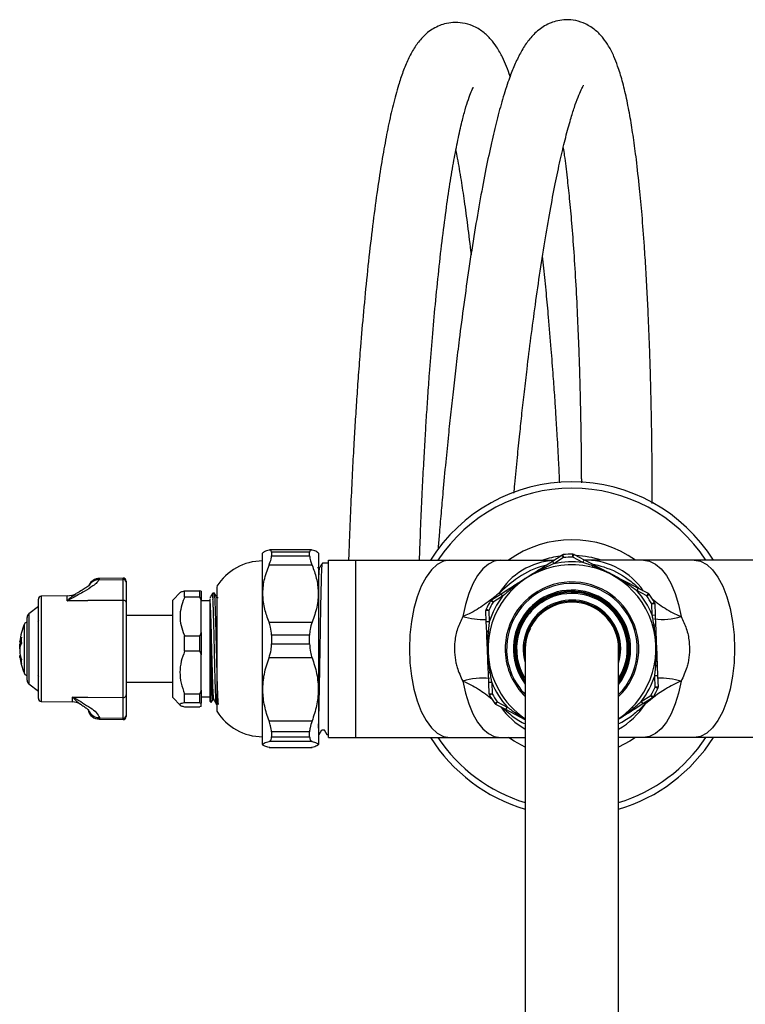
# Model space of a CAD drawing. Units: millimetres. Extents: x 39 to 225, y -71 to 262.
# Drawn here: x 39 to 161, y 96 to 262 of the extents above; entities that cross this region are included whole.
import ezdxf

# ---------------------------------------------------------------- set-up
doc = ezdxf.new("R2010")
doc.units = ezdxf.units.MM

msp = doc.modelspace()

# ---------------------------------------------------------------- linework, layer by layer
at = {"color": 7, "linetype": 'Continuous', "lineweight": 25}
for p, q in [((79.82, 172.04), (79.68, 171.9)), ((79.68, 148.87), (79.68, 171.9)), ((87.94, 172.42), (80.89, 172.42)), ((81.18, 172.04), (81.18, 171.43)), ((87.63, 172.04), (81.18, 172.04)), ((87.63, 171.43), (87.63, 172.04)), ((89.13, 171.9), (88.98, 172.05)), ((89.13, 171.9), (89.13, 139.5)), ((130.6, 171.13), (130.56, 171.63)), ((132.18, 171.19), (132.18, 171.69)), ((132.18, 171.19), (132.41, 171.64)), ((132.41, 171.64), (134.11, 170.75)), ((81.18, 171.43), (87.63, 171.43)), ((90.83, 170.2), (89.79, 170.2)), ((90.83, 140.7), (90.83, 170.7)), ((90.83, 170.7), (95.42, 170.7)), ((95.42, 170.7), (95.42, 140.7)), ((95.42, 170.7), (111.34, 170.7)), ((111.34, 170.7), (119.91, 170.7)), ((119.91, 170.7), (128.98, 170.7)), ((127.24, 169.59), (128.71, 170.52)), ((128.71, 170.52), (130.34, 171.55)), ((128.71, 170.52), (128.98, 170.1)), ((130.6, 171.13), (128.98, 170.1)), ((130.34, 171.55), (130.6, 171.13)), ((133.88, 170.3), (132.18, 171.19)), ((133.88, 170.3), (134.11, 170.75)), ((134.11, 170.75), (135.66, 169.94)), ((134.6, 170.7), (134.21, 170.7)), ((144.16, 170.7), (134.6, 170.7)), ((152.72, 170.7), (144.16, 170.7)), ((168.64, 170.7), (152.72, 170.7)), ((88.05, 169.86), (80.77, 169.86)), ((89.32, 169.38), (88.95, 169.38)), ((127.42, 169.41), (127.5, 169.18)), ((135.49, 169.74), (135.43, 169.51)), ((52.05, 167.58), (51.99, 167.37)), ((51.99, 167.37), (56.07, 167.44)), ((56.07, 167.67), (52.05, 167.6)), ((56.07, 163.95), (56.07, 167.44)), ((56.58, 167.17), (56.58, 166.95)), ((56.58, 166.95), (56.58, 163.49)), ((141.67, 166.79), (143.21, 165.98)), ((65.76, 165.26), (64.48, 163.95)), ((66.48, 164.41), (66.48, 165.51)), ((66.48, 165.51), (69.03, 165.51)), ((69.03, 164.41), (69.03, 165.51)), ((69.28, 165.45), (69.03, 165.51)), ((69.28, 165.45), (69.28, 163.84)), ((71.28, 165.1), (71.01, 164.83)), ((71.53, 165.1), (71.28, 165.1)), ((71.28, 165.1), (71.28, 164.04)), ((71.93, 166.27), (71.93, 145.12)), ((118.41, 164), (120.04, 165.02)), ((120.04, 165.02), (121.51, 165.96)), ((120.3, 164.6), (120.04, 165.02)), ((121.59, 165.71), (121.77, 165.55)), ((141.6, 166.54), (141.44, 166.36)), ((143.21, 165.98), (142.98, 165.54)), ((144.68, 164.65), (142.98, 165.54)), ((143.21, 165.98), (144.92, 165.09)), ((144.92, 165.09), (144.68, 164.65)), ((41.73, 147.3), (41.73, 164.09)), ((46.59, 164.67), (42.22, 164.59)), ((46.59, 163.84), (46.64, 163.84)), ((46.68, 163.84), (46.64, 163.84)), ((56.07, 147.44), (56.07, 163.95)), ((56.58, 163.49), (56.58, 147.9)), ((64.48, 160.44), (64.48, 163.95)), ((69.03, 164.41), (66.48, 164.41)), ((69.03, 164.41), (69.28, 163.84)), ((69.28, 158.47), (69.28, 163.84)), ((70.78, 163.82), (69.28, 163.82)), ((118.68, 163.57), (118.25, 163.83)), ((118.68, 163.57), (118.41, 164)), ((120.3, 164.6), (118.68, 163.57)), ((144.68, 164.65), (145.09, 164.94)), ((145.96, 163.56), (145.53, 163.32)), ((145.53, 163.32), (146.03, 163.34)), ((145.61, 161.4), (145.53, 163.32)), ((146.03, 163.34), (146.11, 161.42)), ((41.73, 162.85), (40.13, 161.62)), ((117.95, 162.18), (117.45, 162.16)), ((117.53, 160.24), (117.45, 162.16)), ((117.95, 162.18), (117.5, 162.39)), ((117.95, 162.18), (118.03, 160.26)), ((39.83, 150.37), (39.83, 161.02)), ((41.73, 160.45), (41.66, 160.2)), ((64.48, 161.35), (56.58, 161.35)), ((64.48, 147.45), (64.48, 160.44)), ((80.77, 160.21), (88.05, 160.21)), ((118.03, 160.26), (117.53, 160.24)), ((117.6, 158.49), (117.53, 160.24)), ((145.61, 161.4), (146.11, 161.42)), ((146.11, 161.42), (146.18, 159.67)), ((69.28, 158.47), (69.03, 157.9)), ((69.28, 158.47), (69.28, 154.67)), ((117.85, 158.56), (118.09, 158.51)), ((124.99, 159.16), (124.57, 158.28)), ((145.93, 159.72), (145.69, 159.66)), ((38.57, 156.82), (38.84, 156.82)), ((66.48, 155.3), (66.48, 157.9)), ((66.48, 157.9), (69.03, 157.9)), ((69.03, 155.3), (69.03, 157.9)), ((81.18, 157.98), (81.18, 156.54)), ((87.63, 157.98), (81.18, 157.98)), ((87.63, 156.54), (87.63, 157.98)), ((69.03, 155.3), (66.48, 155.3)), ((69.03, 155.3), (69.28, 154.67)), ((81.18, 156.54), (87.63, 156.54)), ((124.13, 155.7), (124.13, -57.13)), ((139.93, -57.13), (139.93, 155.7)), ((38.67, 154.57), (38.57, 154.57)), ((69.28, 148.72), (69.28, 154.67)), ((70.78, 146.8), (70.78, 154.78)), ((88.05, 154.19), (80.77, 154.19)), ((117.96, 149.97), (117.88, 151.72)), ((118.37, 151.73), (118.14, 151.67)), ((145.97, 152.88), (146.21, 152.83)), ((146.46, 152.9), (146.53, 151.15)), ((41.66, 151.19), (41.73, 150.95)), ((56.58, 150.05), (64.48, 150.05)), ((118.45, 149.99), (117.96, 149.97)), ((118.03, 148.05), (117.96, 149.97)), ((118.45, 149.99), (118.53, 148.07)), ((146.53, 151.15), (146.03, 151.13)), ((146.11, 149.21), (146.03, 151.13)), ((146.53, 151.15), (146.61, 149.23)), ((40.13, 149.77), (41.73, 148.55)), ((69.28, 148.72), (69.03, 148.08)), ((69.28, 148.72), (69.28, 146.52)), ((79.68, 139.5), (79.68, 148.87)), ((146.61, 149.23), (146.11, 149.21)), ((146.56, 149), (146.11, 149.21)), ((42.22, 146.8), (47.53, 146.7)), ((47.56, 147.54), (47.53, 147.54)), ((47.56, 147.54), (47.6, 147.54)), ((56.07, 143.95), (56.07, 147.44)), ((56.58, 147.9), (56.58, 144.44)), ((64.48, 147.45), (65.76, 146.13)), ((66.48, 146.58), (66.48, 148.08)), ((66.48, 148.08), (69.03, 148.08)), ((69.03, 146.58), (69.03, 148.08)), ((69.28, 147.57), (70.78, 147.57)), ((70.78, 146.8), (70.98, 146.6)), ((118.53, 148.07), (118.03, 148.05)), ((118.53, 148.07), (118.1, 147.83)), ((118.97, 146.45), (119.38, 146.74)), ((119.15, 146.3), (119.38, 146.74)), ((119.38, 146.74), (121.08, 145.85)), ((143.76, 146.79), (145.38, 147.82)), ((143.76, 146.79), (144.02, 146.37)), ((145.65, 147.4), (144.02, 146.37)), ((145.81, 147.56), (145.38, 147.82)), ((145.38, 147.82), (145.65, 147.4)), ((69.03, 146.58), (66.48, 146.58)), ((66.48, 145.88), (69.03, 145.88)), ((69.03, 146.58), (69.28, 146.52)), ((69.28, 145.94), (69.03, 145.88)), ((69.28, 145.94), (69.28, 146.52)), ((71.88, 146.3), (71.93, 146.3)), ((120.85, 145.41), (119.15, 146.3)), ((120.85, 145.41), (121.08, 145.85)), ((122.4, 144.6), (120.85, 145.41)), ((122.62, 145.03), (122.46, 144.85)), ((142.29, 145.84), (142.47, 145.68)), ((144.02, 146.37), (142.55, 145.43)), ((52.05, 144.06), (52.05, 144.02)), ((52.05, 144.02), (56.07, 143.95)), ((52.05, 143.79), (56.07, 143.72)), ((56.58, 144.44), (56.58, 144.22)), ((80.77, 143.5), (88.05, 143.5)), ((124.13, 143.69), (122.4, 144.6)), ((81.18, 141.64), (81.18, 140.8)), ((87.63, 141.64), (81.18, 141.64)), ((87.63, 140.8), (87.63, 141.64)), ((89.23, 141.2), (89.7, 142.01)), ((89.7, 142.01), (90.07, 142.01)), ((90.07, 142.01), (90.54, 141.2)), ((88.05, 140.03), (80.77, 140.03)), ((81.18, 140.8), (87.63, 140.8)), ((89.13, 141.2), (89.23, 141.2)), ((90.54, 141.25), (90.54, 141.2)), ((90.54, 141.2), (90.83, 141.2)), ((90.83, 140.7), (95.42, 140.7)), ((95.42, 140.7), (111.34, 140.7)), ((111.34, 140.7), (119.91, 140.7)), ((119.91, 140.7), (124.13, 140.7)), ((144.16, 140.7), (139.93, 140.7)), ((152.72, 140.7), (144.16, 140.7)), ((168.64, 140.7), (152.72, 140.7)), ((79.68, 139.5), (79.82, 139.35)), ((80.89, 138.99), (80.77, 138.99)), ((80.77, 138.99), (88.05, 138.99)), ((80.89, 138.97), (87.94, 138.97)), ((88.05, 138.99), (87.94, 139.01)), ((88.98, 139.35), (89.13, 139.5))]:
    msp.add_line(p, q, dxfattribs=at)
at = {"color": 8, "linetype": 'Continuous', "lineweight": 25}
for p, q in [((134.6, 170.7), (134.04, 170.62)), ((52.05, 167.6), (52.05, 167.58)), ((56.07, 167.44), (56.07, 167.67)), ((42.22, 164.59), (42.22, 146.8)), ((46.59, 163.84), (46.59, 164.67)), ((40.13, 161.62), (40.13, 150.18)), ((39.37, 158.07), (39.37, 159.89)), ((38.61, 156.95), (38.83, 156.95)), ((39.37, 151.5), (39.37, 158.07)), ((38.61, 156.47), (38.76, 156.47)), ((38.75, 154.24), (38.61, 154.24)), ((40.13, 150.18), (40.13, 149.77)), ((47.53, 146.7), (47.53, 147.54)), ((52.05, 144.02), (52.05, 143.79)), ((56.07, 143.72), (56.07, 143.95))]:
    msp.add_line(p, q, dxfattribs=at)
at = {"color": 7, "linetype": 'Continuous', "lineweight": 25, "flags": 128}
for points in [[(111.34, 170.7), (110.27, 170.51), (109.23, 169.96), (108.24, 169.06), (107.33, 167.83), (106.52, 166.3), (105.82, 164.51), (105.26, 162.5), (104.85, 160.33), (104.6, 158.04), (104.52, 155.7), (104.6, 153.35), (104.85, 151.06), (105.26, 148.89), (105.82, 146.88), (106.52, 145.09), (107.33, 143.56), (108.24, 142.33), (109.23, 141.43), (110.27, 140.88), (111.34, 140.7)], [(119.91, 170.7), (118.89, 170.53), (117.89, 170.03), (116.94, 169.21), (116.06, 168.08), (115.26, 166.68), (114.56, 165.03), (113.99, 163.18), (113.55, 161.15)], [(144.16, 170.7), (145.17, 170.53), (146.17, 170.03), (147.12, 169.21), (148, 168.08), (148.8, 166.68), (149.5, 165.03), (150.07, 163.18), (150.51, 161.15)], [(152.72, 170.7), (153.79, 170.51), (154.83, 169.96), (155.82, 169.06), (156.73, 167.83), (157.55, 166.3), (158.24, 164.51), (158.8, 162.5), (159.21, 160.33), (159.46, 158.04), (159.54, 155.7), (159.46, 153.35), (159.21, 151.06), (158.8, 148.89), (158.24, 146.88), (157.55, 145.09), (156.73, 143.56), (155.82, 142.33), (154.83, 141.43), (153.79, 140.88), (152.72, 140.7)], [(56.07, 163.95), (50.08, 163.88), (46.59, 163.84)], [(46.68, 163.84), (50.08, 163.88), (56.07, 163.95)], [(113.55, 150.24), (113.99, 148.21), (114.56, 146.36), (115.26, 144.71), (116.06, 143.31), (116.94, 142.18), (117.89, 141.36), (118.89, 140.86), (119.91, 140.7)], [(150.51, 150.24), (150.07, 148.21), (149.5, 146.36), (148.8, 144.71), (148, 143.31), (147.12, 142.18), (146.17, 141.36), (145.17, 140.86), (144.16, 140.7)], [(47.53, 147.54), (50.08, 147.51), (56.07, 147.44)], [(47.6, 147.54), (50.08, 147.51), (56.07, 147.44)]]:
    msp.add_lwpolyline(points, dxfattribs=at)
at = {"color": 8, "linetype": 'Continuous', "lineweight": 25, "flags": 128}
for points in [[(119.93, 164.95), (119.86, 164.98), (119.64, 165.05)], [(144.42, 146.34), (144.21, 146.41), (144.13, 146.44)], [(124.13, 139.03), (122.26, 140.05), (121.29, 140.7)], [(142.77, 140.7), (141.81, 140.05), (139.93, 139.03)]]:
    msp.add_lwpolyline(points, dxfattribs=at)
at = {"color": 7, "linetype": 'Continuous', "lineweight": 25}
for centre, radius, start, end in [((132.03, 155.7), 28.25, 90, 147.9287), ((132.03, 155.7), 28.25, 32.0713, 90), ((130.6, 171.13), 0.5, 95.2814, 122.3676), ((132.03, 155.7), 16, 89.4538, 95.2814), ((132.18, 171.19), 0.5, 62.3676, 89.4538), ((79.68, 161.44), 9.13, 90, 148.0464), ((132.03, 155.7), 14.72, 82.7841, 101.9511), ((132.03, 155.7), 15.5, 89.4538, 95.2814), ((132.03, 155.7), 14.22, 303.7355, 182.3676), ((127.08, 169.23), 0.389, 26.8535, 65.4801), ((135.85, 169.6), 0.389, 119.255, 157.8817), ((52.08, 165.6), 2, 91, 154.3886), ((56.08, 167.17), 0.5, 0, 91), ((56.09, 166.95), 0.494, 0.7536, 91.7008), ((141.28, 166.75), 0.389, 326.8535, 5.4801), ((46.53, 168.22), 3.55, 271, 298.192), ((121.9, 165.95), 0.389, 179.255, 217.8817), ((132.03, 155.7), 9.93, 322.7469, 182.3676), ((132.03, 155.7), 9.73, 324.3251, 182.3676), ((132.03, 155.7), 9.57, 325.5951, 119.4063), ((132.03, 155.7), 14.73, 22.7841, 41.9511), ((144.68, 164.65), 0.5, 35.2814, 62.3676), ((42.23, 164.09), 0.5, 91, 180), ((132.03, 155.7), 16, 149.4538, 155.2814), ((132.03, 155.7), 15.5, 149.4538, 155.2814), ((132.03, 155.7), 14.73, 142.7841, 161.9511), ((118.68, 163.57), 0.5, 122.3676, 149.4538), ((132.03, 155.7), 9.57, 119.4063, 214.4049), ((132.03, 155.7), 8.05, 29.4063, 191.078), ((132.03, 155.7), 7.9, 90, 180), ((132.03, 155.7), 8.25, 343.2509, 119.4063), ((132.03, 155.7), 7.9, 0, 90), ((132.03, 155.7), 15.5, 29.4538, 35.2814), ((132.03, 155.7), 16, 29.4538, 35.2814), ((145.53, 163.32), 0.5, 2.3676, 29.4538), ((117.95, 162.18), 0.5, 155.2814, 182.3676), ((132.03, 155.7), 8.25, 119.4063, 196.7491), ((39.83, 159.7), 0.5, 90, 156.7423), ((40.58, 161.02), 0.75, 127.3493, 180), ((49.14, 155.7), 10.63, 156.7423, 173.3789), ((117.83, 158.17), 0.389, 86.8535, 125.4801), ((132.03, 155.7), 8.05, 348.922, 29.4063), ((145.98, 159.34), 0.389, 59.255, 97.8817), ((42.3, 156.11), 3.78, 155.7837, 167.0982), ((45.86, 155.34), 7.34, 168.3669, 171.1619), ((42.3, 155.12), 3.78, 155.7837, 167.0982), ((45.85, 157.16), 7.02, 175.9556, 184.0444), ((132.03, 155.7), 14.22, 182.3676, 236.2645), ((132.03, 155.7), 9.92, 182.3676, 217.2531), ((132.03, 155.7), 9.72, 182.3676, 215.6749), ((49.14, 155.7), 10.63, 186.6455, 203.2577), ((45.93, 156.06), 7.4, 188.8556, 197.0513), ((45.93, 155.38), 7.4, 188.8556, 197.0513), ((42.13, 153.55), 3.3, 174.1006, 185.8994), ((118.08, 152.05), 0.389, 239.255, 277.8817), ((146.23, 153.22), 0.389, 266.8535, 305.4801), ((39.83, 151.7), 0.5, 203.2577, 270), ((40.58, 150.37), 0.75, 180, 232.6507), ((132.03, 155.7), 14.73, 202.7841, 221.9511), ((132.03, 155.7), 14.73, 322.7841, 341.9511), ((132.03, 155.7), 15.5, 329.4538, 335.2814), ((132.03, 155.7), 16, 329.4538, 335.2814), ((146.11, 149.21), 0.5, 335.2814, 2.3676), ((42.23, 147.3), 0.5, 180, 269), ((47.48, 144.1), 2.6, 59.4421, 89), ((118.53, 148.07), 0.5, 182.3676, 209.4538), ((132.03, 155.7), 16, 209.4538, 215.2814), ((132.03, 155.7), 15.5, 209.4538, 215.2814), ((145.38, 147.82), 0.5, 302.3676, 329.4538), ((52.08, 145.79), 2, 194.5234, 269), ((79.68, 149.95), 9.13, 211.9536, 270), ((119.38, 146.74), 0.5, 215.2814, 242.3676), ((142.16, 145.44), 0.389, 359.255, 37.8817), ((56.09, 144.44), 0.494, 268.2992, 359.2464), ((56.08, 144.22), 0.5, 269, 0), ((122.78, 144.64), 0.389, 146.8535, 185.4801), ((132.03, 155.7), 28.25, 212.0713, 253.7609), ((132.03, 155.7), 28.25, 286.2391, 327.9287)]:
    msp.add_arc(centre, radius, start, end, dxfattribs=at)
at = {"color": 8, "linetype": 'Continuous', "lineweight": 25}
for centre, radius, start, end in [((132.03, 155.7), 27.19, 33.4855, 146.5145), ((132.03, 155.7), 18.45, 54.4071, 125.5929), ((129.84, 158.71), 12, 94.1556, 148.1279), ((132.03, 155.7), 15.79, 97.2439, 108.2474), ((132.03, 155.7), 15.79, 71.7526, 87.4912), ((134.29, 158.84), 11.86, 34.3193, 88.4908), ((51.96, 165.44), 1.94, 89.1329, 155.5789), ((52.08, 165.58), 2, 90.9734, 152.2808), ((132.03, 155.7), 11.31, 314.3068, 182.3676), ((132.03, 155.7), 11.06, 315.585, 182.3676), ((132.03, 155.7), 9.37, 327.4228, 119.4063), ((132.03, 155.7), 9.37, 119.4063, 212.5772), ((117.29, 174.52), 13.88, 254.3692, 270.9334), ((147.31, 171.21), 10.55, 262.7677, 287.65), ((132.03, 155.7), 11.31, 182.3676, 225.6932), ((132.03, 155.7), 11.06, 182.3676, 224.415), ((116.75, 140.18), 10.55, 82.7677, 107.65), ((146.77, 136.87), 13.88, 74.3692, 90.9334), ((52.07, 146.01), 2, 199.5637, 269.4188), ((52.07, 146.06), 2, 201.0122, 269.4244), ((130.53, 153.38), 12.95, 215.4387, 240.4033), ((133.48, 153.46), 13.05, 299.631, 326.9538), ((132.03, 155.7), 27.19, 213.4855, 253.1076), ((132.03, 155.7), 27.19, 286.8924, 326.5145)]:
    msp.add_arc(centre, radius, start, end, dxfattribs=at)
at = {"color": 7, "linetype": 'Continuous', "lineweight": 25}
for points, knots in [([(121.57, 252.55), (121.37, 253.13), (120.97, 254.3), (120.26, 255.87), (119.4, 257.45), (118.31, 258.9), (117.04, 260.13), (115.42, 261.12), (113.58, 261.66), (111.94, 261.74), (110.54, 261.5), (109.33, 261.07), (108.26, 260.48), (107.33, 259.77), (106.31, 258.75), (105.27, 257.34), (104.27, 255.47), (103.41, 253.37), (102.59, 250.89), (101.76, 247.85), (100.95, 244.23), (100.19, 240.28), (99.45, 235.82), (98.72, 230.75), (98.01, 225.07), (97.34, 219.02), (96.75, 212.88), (96.28, 207.37), (95.91, 202.57), (95.62, 198.46), (95.36, 194.48), (95.11, 190.33), (94.86, 185.75), (94.65, 181.3), (94.47, 177.18), (94.33, 173.72), (94.26, 171.65), (94.23, 170.7)], [0, 0, 0, 0, 0.023299, 0.047304, 0.074954, 0.0965, 0.120164, 0.144169, 0.162441, 0.179459, 0.194289, 0.206852, 0.220332, 0.234295, 0.250369, 0.278481, 0.308863, 0.339139, 0.369447, 0.408572, 0.445852, 0.482094, 0.520195, 0.560439, 0.602819, 0.646677, 0.688962, 0.729303, 0.7583, 0.78622, 0.813069, 0.84053, 0.873484, 0.91222, 0.941257, 0.972848, 1, 1, 1, 1]), ([(145.63, 180.3), (145.63, 180.94), (145.62, 183.07), (145.6, 186.78), (145.55, 191.13), (145.49, 194.83), (145.42, 198.22), (145.33, 201.91), (145.18, 206.48), (145, 211.19), (144.78, 215.78), (144.55, 219.87), (144.26, 224.38), (143.91, 228.99), (143.45, 233.89), (142.97, 238.27), (142.44, 242.21), (141.89, 245.67), (141.27, 248.91), (140.57, 251.82), (139.85, 254.13), (139.14, 255.98), (138.34, 257.59), (137.32, 259.09), (136.1, 260.37), (134.53, 261.43), (132.72, 262.06), (131.08, 262.2), (129.67, 262.03), (128.44, 261.65), (127.35, 261.11), (126.39, 260.44), (125.32, 259.48), (124.22, 258.11), (123.14, 256.28), (122.18, 254.22), (121.25, 251.79), (120.29, 248.79), (119.32, 245.21), (118.39, 241.3), (117.45, 236.88), (116.49, 231.83), (115.53, 226.2), (114.59, 220.19), (113.73, 214.07), (113.01, 208.59), (112.43, 203.81), (111.96, 199.72), (111.52, 195.75), (111.09, 191.62), (110.63, 187.06), (110.22, 182.62), (109.86, 178.51), (109.58, 175.24), (109.43, 173.33), (109.37, 172.53)], [0, 0, 0, 0, 0.009531, 0.031972, 0.052848, 0.069185, 0.08149, 0.097511, 0.117257, 0.140738, 0.158481, 0.177269, 0.195112, 0.219818, 0.242053, 0.267838, 0.289245, 0.309958, 0.332349, 0.355583, 0.377255, 0.392632, 0.410344, 0.424146, 0.439304, 0.454681, 0.466387, 0.477288, 0.486788, 0.494835, 0.503471, 0.512415, 0.522711, 0.540719, 0.560182, 0.579576, 0.598991, 0.624054, 0.647935, 0.671151, 0.695557, 0.721337, 0.748485, 0.776579, 0.803667, 0.829509, 0.848083, 0.865968, 0.883168, 0.900759, 0.921868, 0.946682, 0.965282, 0.985519, 1, 1, 1, 1]), ([(106.24, 170.7), (106.26, 171.38), (106.33, 173.55), (106.49, 177.64), (106.72, 182.54), (106.95, 187.06), (107.18, 191.1), (107.41, 194.84), (107.65, 198.52), (107.96, 202.81), (108.35, 207.77), (108.85, 213.37), (109.41, 219.08), (110.04, 224.64), (110.7, 229.79), (111.37, 234.38), (112.04, 238.37), (112.72, 241.91), (113.36, 244.74), (113.96, 247), (114.52, 248.76), (114.99, 250.01), (115.33, 250.7), (115.33, 250.74), (115.33, 250.75)], [0, 0, 0, 0, 0.028167, 0.089475, 0.143785, 0.191122, 0.231506, 0.266334, 0.301837, 0.338761, 0.390181, 0.444091, 0.500466, 0.55831, 0.613799, 0.66654, 0.716542, 0.764311, 0.813732, 0.852382, 0.892227, 0.932274, 0.972291, 1, 1, 1, 1]), ([(122.22, 182.01), (122.26, 182.53), (122.44, 184.46), (122.77, 187.84), (123.18, 191.85), (123.57, 195.58), (123.98, 199.24), (124.48, 203.52), (125.09, 208.45), (125.84, 214.03), (126.66, 219.71), (127.53, 225.23), (128.42, 230.35), (129.29, 234.9), (130.14, 238.86), (130.98, 242.36), (131.75, 245.16), (132.44, 247.39), (133.08, 249.13), (133.61, 250.35), (133.98, 251.03), (133.98, 251.06), (133.98, 251.08)], [0, 0, 0, 0, 0.019967, 0.07415, 0.120373, 0.160239, 0.200875, 0.243139, 0.301995, 0.363701, 0.428228, 0.494438, 0.55795, 0.618318, 0.675551, 0.730228, 0.786796, 0.831035, 0.876642, 0.922481, 0.968285, 1, 1, 1, 1]), ([(112.37, 240.01), (112.45, 239.59), (112.76, 238.05), (113.23, 235.19), (113.82, 231.38), (114.38, 227.18), (114.76, 224.12), (114.95, 222.41), (114.95, 222.39)], [0, 0, 0, 0, 0.0871757, 0.3197169, 0.5218161, 0.7476859, 0.9974064, 1, 1, 1, 1]), ([(130.54, 240.48), (130.61, 240.06), (130.84, 238.51), (131.19, 235.63), (131.6, 231.8), (131.98, 227.59), (132.35, 222.7), (132.69, 217.26), (132.96, 211.74), (133.17, 206.67), (133.31, 202.37), (133.4, 198.89), (133.46, 196.12), (133.51, 193.73), (133.55, 191.35), (133.58, 189.06), (133.6, 186.78), (133.61, 185.07), (133.62, 184.04), (133.62, 183.77)], [0, 0, 0, 0, 0.030251, 0.110945, 0.181076, 0.259455, 0.34611, 0.441076, 0.536214, 0.618785, 0.688588, 0.745576, 0.78971, 0.825451, 0.865195, 0.909667, 0.943073, 0.984927, 1, 1, 1, 1]), ([(129.97, 183.8), (129.91, 184.91), (129.79, 187.48), (129.57, 191.38), (129.34, 195.07), (129.12, 198.46), (128.86, 202.13), (128.51, 206.69), (128.12, 211.39), (127.69, 215.96), (127.35, 219.41), (127.13, 221.45), (127.05, 222.12)], [0, 0, 0, 0, 0.0945559, 0.2168933, 0.3126351, 0.3847451, 0.4786313, 0.5943426, 0.7319493, 0.835924, 0.9460271, 1, 1, 1, 1]), ([(80.77, 172.4), (80.48, 172.32), (80.02, 172.2), (79.9, 172.06), (79.85, 172.01)], [0, 0, 0, 0, 0.613769, 1, 1, 1, 1]), ([(81.18, 172.04), (81.15, 172.19), (81.11, 172.45), (80.87, 172.42), (80.77, 172.4)], [0, 0, 0, 0, 0.584192, 1, 1, 1, 1]), ([(88.05, 172.4), (87.91, 172.41), (87.68, 172.43), (87.64, 172.15), (87.63, 172.04)], [0, 0, 0, 0, 0.585055, 1, 1, 1, 1]), ([(88.94, 172.01), (88.92, 172.05), (88.85, 172.18), (88.38, 172.31), (88.05, 172.4)], [0, 0, 0, 0, 0.291056, 1, 1, 1, 1]), ([(80.77, 169.86), (80.9, 170.22), (81.14, 170.84), (81.17, 171.25), (81.18, 171.43)], [0, 0, 0, 0, 0.585055, 1, 1, 1, 1]), ([(87.63, 171.43), (87.66, 171.17), (87.7, 170.74), (87.94, 170.12), (88.05, 169.86)], [0, 0, 0, 0, 0.584192, 1, 1, 1, 1]), ([(89.13, 142.27), (89.14, 142.54), (89.18, 143.23), (89.23, 145.35), (89.29, 148.35), (89.36, 151.9), (89.42, 155.69), (89.48, 159.49), (89.54, 163.03), (89.61, 166.06), (89.67, 168.37), (89.73, 169.9), (89.77, 170.1), (89.79, 170.2)], [0, 0, 0, 0, 0.056945, 0.150761, 0.244578, 0.340024, 0.433841, 0.527658, 0.623104, 0.716921, 0.80993, 0.904569, 1, 1, 1, 1]), ([(89.79, 170.19), (89.71, 170.05), (89.55, 169.78), (89.4, 169.51), (89.32, 169.38)], [0, 0, 0, 0, 0.5000043, 1, 1, 1, 1]), ([(128.98, 170.1), (128.67, 169.97), (128.15, 169.75), (127.64, 169.51), (127.42, 169.41)], [0, 0, 0, 0, 0.586385, 1, 1, 1, 1]), ([(135.49, 169.74), (135.18, 169.86), (134.65, 170.05), (134.1, 170.23), (133.88, 170.3)], [0, 0, 0, 0, 0.586228, 1, 1, 1, 1]), ([(80.77, 160.21), (80.5, 160.94), (79.95, 162.42), (79.65, 164.82), (79.86, 167.34), (80.46, 169.01), (80.77, 169.86)], [0, 0, 0, 0, 0.2328716, 0.4710265, 0.7311421, 1, 1, 1, 1]), ([(88.05, 169.86), (88.32, 169.12), (88.86, 167.64), (89.16, 165.25), (88.96, 162.72), (88.35, 161.06), (88.05, 160.21)], [0, 0, 0, 0, 0.232872, 0.471027, 0.731142, 1, 1, 1, 1]), ([(89.13, 165.09), (89.13, 165.18), (89.16, 166.23), (89.2, 167.63), (89.26, 169.08), (89.3, 169.25), (89.32, 169.33)], [0, 0, 0, 0, 0.033803, 0.365914, 0.703793, 1, 1, 1, 1]), ([(121.51, 165.96), (122.09, 166.32), (122.87, 166.82), (124.06, 167.58), (124.82, 168.06), (125.95, 168.77), (126.66, 169.22), (127.24, 169.59)], [0, 0, 0, 0, 0.301383, 0.410844, 0.624719, 0.698617, 1, 1, 1, 1]), ([(127.42, 169.41), (127.12, 169.26), (126.31, 168.87), (125.11, 168.2), (123.44, 167.15), (122.33, 166.29), (121.59, 165.71)], [0, 0, 0, 0, 0.14467, 0.390752, 0.596231, 1, 1, 1, 1]), ([(141.6, 166.54), (141.33, 166.73), (140.58, 167.24), (139.4, 167.94), (137.66, 168.86), (136.35, 169.39), (135.49, 169.74)], [0, 0, 0, 0, 0.14467, 0.390752, 0.596231, 1, 1, 1, 1]), ([(135.66, 169.94), (136.26, 169.62), (137.08, 169.19), (138.34, 168.54), (139.13, 168.12), (140.32, 167.5), (141.06, 167.11), (141.67, 166.79)], [0, 0, 0, 0, 0.3013829, 0.4108442, 0.6247185, 0.6986171, 1, 1, 1, 1]), ([(51.99, 167.37), (51.89, 167.22), (51.69, 166.9), (50.87, 166.24), (49.5, 165.39), (47.94, 164.54), (46.97, 164.01), (46.68, 163.84)], [0, 0, 0, 0, 0.1662427, 0.336806, 0.6054181, 0.8801435, 1, 1, 1, 1]), ([(50.31, 166.43), (50.31, 166.44), (50.33, 166.47), (50.21, 166.34), (49.91, 166.11), (49.32, 165.72), (48.73, 165.37), (48.3, 165.15), (48.22, 165.1)], [0, 0, 0, 0, 0.025778, 0.188992, 0.391282, 0.639125, 0.933398, 1, 1, 1, 1]), ([(65.79, 165.23), (65.81, 165.27), (65.88, 165.36), (66.24, 165.45), (66.48, 165.51)], [0, 0, 0, 0, 0.348739, 1, 1, 1, 1]), ([(72.23, 146.3), (72.23, 146.31), (72.21, 146.31), (72.18, 146.48), (72.16, 146.81), (72.13, 147.24), (72.1, 147.75), (72.08, 148.41), (72.05, 149.18), (72.02, 150.3), (71.98, 151.53), (71.95, 152.87), (71.92, 153.91), (71.9, 155.05), (71.87, 156.15), (71.84, 157.23), (71.82, 158.21), (71.8, 159.1), (71.77, 160.05), (71.74, 161.13), (71.71, 162.12), (71.68, 162.96), (71.65, 163.65), (71.63, 164.18), (71.61, 164.46), (71.59, 164.66), (71.58, 164.82), (71.56, 164.97), (71.55, 165.09), (71.53, 165.05), (71.53, 165.03)], [0, 0, 0, 0, 0.0240675, 0.0679878, 0.1125749, 0.1439041, 0.1776893, 0.2210914, 0.2567988, 0.2935584, 0.3694549, 0.3999482, 0.4395536, 0.4786156, 0.5166906, 0.5503864, 0.5896044, 0.6181546, 0.6457848, 0.6951197, 0.7446824, 0.7762169, 0.8205829, 0.8620436, 0.8879065, 0.8964752, 0.9214212, 0.9463673, 0.9713136, 1, 1, 1, 1]), ([(71.98, 164.32), (71.9, 164.45), (71.76, 164.71), (71.61, 164.96), (71.54, 165.09)], [0, 0, 0, 0, 0.5011131, 1, 1, 1, 1]), ([(119.64, 165.05), (118.85, 164.41), (117.24, 163.13), (115.22, 161.87), (113.91, 161.31), (113.55, 161.15)], [0, 0, 0, 0, 0.4174866, 0.8391571, 1, 1, 1, 1]), ([(121.59, 165.71), (121.34, 165.5), (120.9, 165.14), (120.48, 164.76), (120.3, 164.6)], [0, 0, 0, 0, 0.586228, 1, 1, 1, 1]), ([(142.98, 165.54), (142.72, 165.74), (142.26, 166.08), (141.8, 166.41), (141.6, 166.54)], [0, 0, 0, 0, 0.586385, 1, 1, 1, 1]), ([(66.48, 164.41), (66.45, 164.35), (66.21, 163.81), (65.84, 162.75), (65.63, 161.19), (65.83, 159.61), (66.2, 158.52), (66.45, 157.96), (66.48, 157.9)], [0, 0, 0, 0, 0.029545, 0.260647, 0.491315, 0.730868, 0.970913, 1, 1, 1, 1]), ([(70.99, 164.79), (70.98, 164.76), (70.89, 164.61), (70.8, 164.45), (70.72, 164.32)], [0, 0, 0, 0, 0.188823, 1, 1, 1, 1]), ([(71.43, 147.16), (71.41, 147.19), (71.37, 147.27), (71.31, 148.25), (71.26, 149.6), (71.21, 151.08), (71.15, 153.02), (71.09, 155.43), (71.02, 158.15), (70.95, 160.63), (70.88, 162.62), (70.82, 163.71), (70.79, 164.04), (70.78, 164.13)], [0, 0, 0, 0, 0.077455, 0.186066, 0.260233, 0.335619, 0.411498, 0.518735, 0.62825, 0.736678, 0.844717, 0.954367, 1, 1, 1, 1]), ([(70.78, 160.36), (70.78, 160.45), (70.78, 160.95), (70.78, 162.13), (70.78, 163.46), (70.78, 163.93), (70.78, 164.13)], [0, 0, 0, 0, 0.052177, 0.261548, 0.684728, 1, 1, 1, 1]), ([(71.03, 164.81), (71.04, 164.83), (71.09, 164.9), (71.15, 164.74), (71.22, 164.45), (71.26, 164.18), (71.28, 164.04)], [0, 0, 0, 0, 0.170159, 0.514807, 0.755821, 1, 1, 1, 1]), ([(71.88, 146.31), (71.88, 146.3), (71.86, 146.29), (71.83, 146.45), (71.8, 146.82), (71.78, 147.25), (71.76, 147.64), (71.74, 148.02), (71.72, 148.43), (71.71, 148.94), (71.68, 149.69), (71.64, 151), (71.6, 152.73), (71.55, 154.79), (71.51, 156.56), (71.47, 158.16), (71.44, 159.36), (71.41, 160.33), (71.38, 161.35), (71.35, 162.32), (71.32, 163.31), (71.29, 163.78), (71.28, 164.04)], [0, 0, 0, 0, 0.013614, 0.077673, 0.134826, 0.177044, 0.20431, 0.2304, 0.259571, 0.286553, 0.322052, 0.383013, 0.481257, 0.546578, 0.634211, 0.69074, 0.742487, 0.786023, 0.820821, 0.887458, 0.938004, 1, 1, 1, 1]), ([(72.15, 164.33), (72.12, 164.33), (72.06, 164.33), (72, 164.33), (71.97, 164.33)], [0, 0, 0, 0, 0.516627, 1, 1, 1, 1]), ([(70.78, 154.78), (70.78, 155.43), (70.78, 157.06), (70.78, 158.98), (70.78, 160.08), (70.78, 160.36)], [0, 0, 0, 0, 0.329456, 0.831864, 1, 1, 1, 1]), ([(71.28, 147.08), (71.26, 147.09), (71.23, 147.1), (71.18, 147.6), (71.13, 148.46), (71.06, 150.34), (70.98, 152.74), (70.92, 155.43), (70.85, 158.09), (70.8, 159.63), (70.78, 160.36)], [0, 0, 0, 0, 0.131975, 0.160807, 0.30242, 0.44369, 0.58696, 0.727102, 0.87022, 1, 1, 1, 1]), ([(81.18, 157.98), (81.15, 158.46), (81.11, 159.27), (80.87, 159.93), (80.77, 160.21)], [0, 0, 0, 0, 0.584192, 1, 1, 1, 1]), ([(88.05, 160.21), (87.91, 159.81), (87.68, 159.13), (87.64, 158.32), (87.63, 157.98)], [0, 0, 0, 0, 0.585055, 1, 1, 1, 1]), ([(113.55, 161.15), (113.23, 160.48), (112.6, 159.14), (112.04, 156.5), (112.16, 154.24), (112.72, 152), (113.19, 151), (113.55, 150.24)], [0, 0, 0, 0, 0.196121, 0.392012, 0.706211, 0.778041, 1, 1, 1, 1]), ([(118.03, 160.26), (117.99, 159.93), (117.92, 159.36), (117.87, 158.8), (117.85, 158.56)], [0, 0, 0, 0, 0.586385, 1, 1, 1, 1]), ([(145.93, 159.72), (145.87, 160.05), (145.77, 160.61), (145.66, 161.17), (145.61, 161.4)], [0, 0, 0, 0, 0.586228, 1, 1, 1, 1]), ([(150.51, 161.15), (150.83, 160.48), (151.46, 159.14), (152.02, 156.5), (151.9, 154.24), (151.34, 152), (150.87, 151), (150.51, 150.24)], [0, 0, 0, 0, 0.196121, 0.392012, 0.706211, 0.778041, 1, 1, 1, 1]), ([(117.88, 151.72), (117.85, 152.4), (117.82, 153.32), (117.76, 154.73), (117.72, 155.64), (117.67, 156.97), (117.63, 157.81), (117.6, 158.49)], [0, 0, 0, 0, 0.301383, 0.410844, 0.624719, 0.698617, 1, 1, 1, 1]), ([(117.85, 158.56), (117.83, 158.23), (117.76, 157.33), (117.75, 155.96), (117.82, 153.98), (118.01, 152.59), (118.14, 151.67)], [0, 0, 0, 0, 0.14467, 0.390752, 0.596231, 1, 1, 1, 1]), ([(146.21, 152.83), (146.24, 153.16), (146.3, 154.06), (146.32, 155.43), (146.25, 157.41), (146.05, 158.8), (145.93, 159.72)], [0, 0, 0, 0, 0.14467, 0.390752, 0.596231, 1, 1, 1, 1]), ([(146.18, 159.67), (146.21, 158.99), (146.24, 158.07), (146.3, 156.66), (146.34, 155.76), (146.4, 154.42), (146.43, 153.58), (146.46, 152.9)], [0, 0, 0, 0, 0.301383, 0.410844, 0.624719, 0.698617, 1, 1, 1, 1]), ([(38.58, 156.92), (38.58, 156.9), (38.57, 156.83), (38.57, 156.81), (38.59, 156.85), (38.6, 156.92), (38.61, 156.95)], [0, 0, 0, 0, 0.177155, 0.480854, 0.783375, 1, 1, 1, 1]), ([(38.58, 155.7), (38.58, 155.74), (38.57, 155.85), (38.57, 156.07), (38.59, 156.3), (38.6, 156.42), (38.61, 156.47)], [0, 0, 0, 0, 0.176918, 0.480705, 0.783312, 1, 1, 1, 1]), ([(38.61, 155.96), (38.6, 155.91), (38.58, 155.8), (38.57, 155.57), (38.57, 155.32), (38.59, 155.09), (38.6, 154.97), (38.61, 154.92)], [0, 0, 0, 0, 0.213353, 0.426792, 0.638354, 0.849095, 1, 1, 1, 1]), ([(66.48, 155.3), (66.27, 154.73), (65.84, 153.58), (65.63, 151.74), (65.82, 149.87), (66.26, 148.69), (66.48, 148.08)], [0, 0, 0, 0, 0.243164, 0.493628, 0.742171, 1, 1, 1, 1]), ([(80.77, 154.19), (80.9, 154.63), (81.14, 155.37), (81.17, 156.19), (81.18, 156.54)], [0, 0, 0, 0, 0.585055, 1, 1, 1, 1]), ([(87.63, 156.54), (87.66, 156.05), (87.7, 155.22), (87.94, 154.49), (88.05, 154.19)], [0, 0, 0, 0, 0.584192, 1, 1, 1, 1]), ([(38.61, 154.24), (38.6, 154.31), (38.58, 154.43), (38.57, 154.55), (38.57, 154.56), (38.57, 154.56)], [0, 0, 0, 0, 0.345679, 0.691495, 1, 1, 1, 1]), ([(70.99, 146.61), (70.98, 146.62), (70.97, 146.64), (70.95, 146.95), (70.92, 147.5), (70.9, 148.29), (70.88, 149.27), (70.85, 150.42), (70.83, 151.74), (70.81, 153.2), (70.79, 154.24), (70.78, 154.78)], [0, 0, 0, 0, 0.0792141, 0.1934397, 0.3076654, 0.4218677, 0.5346866, 0.6475054, 0.7603242, 0.8782805, 1, 1, 1, 1]), ([(80.77, 143.5), (80.49, 144.33), (79.93, 146.01), (79.65, 148.69), (79.87, 151.46), (80.46, 153.27), (80.77, 154.19)], [0, 0, 0, 0, 0.237905, 0.481491, 0.736652, 1, 1, 1, 1]), ([(88.05, 154.19), (88.34, 153.3), (88.93, 151.49), (89.17, 148.74), (88.88, 146.03), (88.33, 144.35), (88.05, 143.5)], [0, 0, 0, 0, 0.255628, 0.5185038, 0.7560468, 1, 1, 1, 1]), ([(118.14, 151.67), (118.19, 151.34), (118.29, 150.78), (118.41, 150.22), (118.45, 149.99)], [0, 0, 0, 0, 0.5862283, 1, 1, 1, 1]), ([(146.03, 151.13), (146.07, 151.46), (146.14, 152.03), (146.19, 152.59), (146.21, 152.83)], [0, 0, 0, 0, 0.586385, 1, 1, 1, 1]), ([(150.51, 150.24), (149.61, 149.82), (147.42, 148.79), (145.53, 147.25), (144.42, 146.34)], [0, 0, 0, 0, 0.410013, 1, 1, 1, 1]), ([(47.6, 147.54), (47.7, 147.48), (48.25, 147.14), (49.29, 146.52), (50.57, 145.71), (51.73, 144.84), (51.93, 144.34), (52.05, 144.06)], [0, 0, 0, 0, 0.046073, 0.249461, 0.477941, 0.705789, 1, 1, 1, 1]), ([(71, 146.6), (71.02, 146.63), (71.11, 146.79), (71.2, 146.95), (71.28, 147.08)], [0, 0, 0, 0, 0.196485, 1, 1, 1, 1]), ([(71.29, 147.14), (71.32, 147.14), (71.38, 147.14), (71.44, 147.14), (71.47, 147.14)], [0, 0, 0, 0, 0.49733, 1, 1, 1, 1]), ([(71.43, 147.07), (71.5, 146.94), (71.65, 146.69), (71.8, 146.43), (71.87, 146.3)], [0, 0, 0, 0, 0.498743, 1, 1, 1, 1]), ([(142.47, 145.68), (142.72, 145.89), (143.16, 146.25), (143.58, 146.63), (143.76, 146.79)], [0, 0, 0, 0, 0.586228, 1, 1, 1, 1]), ([(48.8, 146.34), (48.9, 146.28), (49.28, 146.05), (49.76, 145.72), (50.15, 145.43), (50.3, 145.26), (50.27, 145.3), (50.27, 145.3)], [0, 0, 0, 0, 0.111021, 0.453754, 0.7305, 0.95732, 1, 1, 1, 1]), ([(66.48, 146.58), (66.27, 146.53), (65.84, 146.42), (65.63, 146.24), (65.82, 146.05), (66.26, 145.94), (66.48, 145.88)], [0, 0, 0, 0, 0.243164, 0.493628, 0.742171, 1, 1, 1, 1]), ([(121.08, 145.85), (121.35, 145.65), (121.8, 145.31), (122.26, 144.98), (122.46, 144.85)], [0, 0, 0, 0, 0.586385, 1, 1, 1, 1]), ([(142.55, 145.43), (141.98, 145.07), (141.19, 144.57), (140.32, 144.02), (140.02, 143.83), (139.93, 143.77)], [0, 0, 0, 0, 0.658858, 0.898153, 1, 1, 1, 1]), ([(81.18, 141.64), (81.15, 141.96), (81.11, 142.51), (80.87, 143.21), (80.77, 143.5)], [0, 0, 0, 0, 0.584192, 1, 1, 1, 1]), ([(88.05, 143.5), (87.91, 143.09), (87.68, 142.4), (87.64, 141.86), (87.63, 141.64)], [0, 0, 0, 0, 0.585055, 1, 1, 1, 1]), ([(90.07, 142.01), (90.15, 141.87), (90.3, 141.6), (90.46, 141.34), (90.54, 141.2)], [0, 0, 0, 0, 0.496464, 1, 1, 1, 1]), ([(80.77, 138.99), (80.5, 139.07), (79.95, 139.23), (79.65, 139.49), (79.86, 139.76), (80.46, 139.94), (80.77, 140.03)], [0, 0, 0, 0, 0.232872, 0.471027, 0.731142, 1, 1, 1, 1]), ([(80.77, 140.03), (80.9, 140.1), (81.14, 140.23), (81.17, 140.63), (81.18, 140.8)], [0, 0, 0, 0, 0.585055, 1, 1, 1, 1]), ([(87.63, 140.8), (87.66, 140.57), (87.7, 140.18), (87.94, 140.07), (88.05, 140.03)], [0, 0, 0, 0, 0.584192, 1, 1, 1, 1]), ([(88.05, 140.03), (88.32, 139.95), (88.86, 139.79), (89.16, 139.53), (88.96, 139.26), (88.35, 139.08), (88.05, 138.99)], [0, 0, 0, 0, 0.2328716, 0.4710265, 0.7311421, 1, 1, 1, 1])]:
    msp.add_open_spline(points, degree=3, knots=knots, dxfattribs=at)
at = {"color": 8, "linetype": 'Continuous', "lineweight": 25}
for points, knots in [([(135.41, 170.07), (136.08, 169.91), (138.25, 169.41), (141.06, 168), (142.85, 166.4), (143.47, 165.85)], [0, 0, 0, 0, 0.223581, 0.730902, 1, 1, 1, 1]), ([(127.54, 169.78), (127.25, 169.71), (125.45, 169.27), (122.65, 167.76), (120.57, 165.88), (119.64, 165.05)], [0, 0, 0, 0, 0.097452, 0.600072, 1, 1, 1, 1]), ([(46.64, 163.84), (46.83, 164.03), (47.37, 164.58), (47.89, 164.89), (48.23, 165.08)], [0, 0, 0, 0, 0.353022, 1, 1, 1, 1]), ([(145.59, 164.15), (146, 163.82), (147.22, 162.86), (148.85, 161.87), (150.15, 161.31), (150.51, 161.15)], [0, 0, 0, 0, 0.269042, 0.7981687, 1, 1, 1, 1]), ([(113.55, 150.24), (114.45, 149.82), (116.23, 149.01), (117.76, 147.78), (118.51, 147.18)], [0, 0, 0, 0, 0.508541, 1, 1, 1, 1]), ([(48.82, 146.37), (48.71, 146.43), (48.37, 146.61), (47.99, 147.01), (47.68, 147.38), (47.62, 147.46), (47.56, 147.54)], [0, 0, 0, 0, 0.28265, 0.858149, 0.861365, 1, 1, 1, 1]), ([(120.46, 145.61), (120.8, 145.3), (121.77, 144.4), (122.98, 143.52), (123.89, 143.1), (124.03, 143.04)], [0, 0, 0, 0, 0.319178, 0.895741, 1, 1, 1, 1]), ([(144.42, 146.34), (143.81, 145.77), (142.58, 144.63), (141.05, 143.5), (140.1, 143.07), (139.93, 142.99)], [0, 0, 0, 0, 0.444502, 0.89762, 1, 1, 1, 1]), ([(140.03, 143.89), (140.09, 143.93), (140.95, 144.46), (141.74, 145.09), (142.47, 145.68)], [0, 0, 0, 0, 0.077529, 1, 1, 1, 1]), ([(141.77, 144.94), (141.94, 145.07), (142.22, 145.29), (142.46, 145.57), (142.55, 145.67)], [0, 0, 0, 0, 0.599049, 1, 1, 1, 1]), ([(122.46, 144.85), (122.73, 144.66), (123.28, 144.29), (123.85, 143.95), (124.13, 143.79)], [0, 0, 0, 0, 0.505073, 1, 1, 1, 1])]:
    msp.add_open_spline(points, degree=3, knots=knots, dxfattribs=at)
at = {"color": 7, "linetype": 'Continuous', "lineweight": 25}
for points in [[(56.07, 163.95), (56.14, 163.94), (56.27, 163.93), (56.44, 163.82), (56.56, 163.67), (56.57, 163.55), (56.58, 163.49)], [(56.07, 147.44), (56.14, 147.45), (56.27, 147.46), (56.44, 147.57), (56.56, 147.72), (56.57, 147.84), (56.58, 147.9)]]:
    msp.add_open_spline(points, degree=3, dxfattribs=at)

doc.saveas('drawing.dxf')
